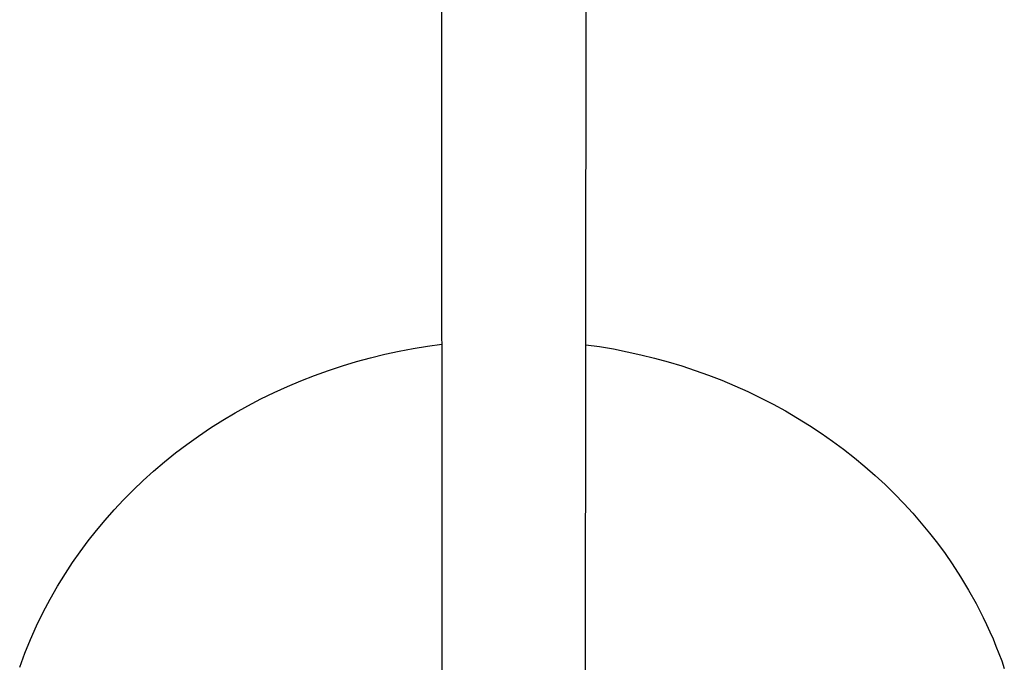
# Model space of a CAD drawing. Units: millimetres. Extents: x -692 to 441, y -1582 to 1610.
# Drawn here: x 208 to 379, y -1470 to -1358 of the extents above; entities that cross this region are included whole.
import ezdxf

# ---------------------------------------------------------------- set-up
doc = ezdxf.new("R2010")
doc.units = ezdxf.units.MM
doc.header["$MEASUREMENT"] = 0
doc.layers.add('Default', color=7, linetype='Continuous', true_color=0x000000)

msp = doc.modelspace()

# ---------------------------------------------------------------- linework, layer by layer
at = {"layer": 'Default', "color": 7, "true_color": 0xffffff}
for p, q in [((280.81, -1072.83), (281.11, -1473.64)), ((306.11, -1473.64), (306.41, -1072.83)), ((276.12, -1414.99), (278.61, -1414.58)), ((278.61, -1414.58), (281.09, -1414.24)), ((306.13, -1414.33), (308.53, -1414.67)), ((308.53, -1414.67), (310.93, -1415.08)), ((266.24, -1417.27), (268.69, -1416.6)), ((268.69, -1416.6), (271.16, -1416)), ((271.16, -1416), (273.64, -1415.46)), ((273.64, -1415.46), (276.12, -1414.99)), ((310.93, -1415.08), (313.33, -1415.55)), ((313.33, -1415.55), (315.72, -1416.07)), ((315.72, -1416.07), (318.11, -1416.66)), ((318.11, -1416.66), (320.48, -1417.32)), ((261.37, -1418.81), (263.79, -1418.01)), ((263.79, -1418.01), (266.24, -1417.27)), ((320.48, -1417.32), (322.84, -1418.03)), ((322.84, -1418.03), (325.19, -1418.8)), ((256.58, -1420.61), (258.96, -1419.68)), ((258.96, -1419.68), (261.37, -1418.81)), ((325.19, -1418.8), (327.51, -1419.64)), ((327.51, -1419.64), (329.81, -1420.53)), ((251.91, -1422.66), (254.23, -1421.6)), ((254.23, -1421.6), (256.58, -1420.61)), ((329.81, -1420.53), (332.09, -1421.49)), ((332.09, -1421.49), (334.33, -1422.5)), ((249.62, -1423.77), (251.91, -1422.66)), ((334.33, -1422.5), (336.55, -1423.57)), ((245.15, -1426.19), (247.36, -1424.95)), ((247.36, -1424.95), (249.62, -1423.77)), ((336.55, -1423.57), (338.73, -1424.69)), ((338.73, -1424.69), (340.88, -1425.87)), ((242.97, -1427.48), (245.15, -1426.19)), ((340.88, -1425.87), (342.98, -1427.11)), ((240.85, -1428.83), (242.97, -1427.48)), ((342.98, -1427.11), (345.05, -1428.39)), ((345.05, -1428.39), (347.07, -1429.73)), ((236.73, -1431.68), (238.76, -1430.23)), ((238.76, -1430.23), (240.85, -1428.83)), ((347.07, -1429.73), (349.05, -1431.11)), ((234.75, -1433.18), (236.73, -1431.68)), ((349.05, -1431.11), (350.98, -1432.54)), ((232.83, -1434.73), (234.75, -1433.18)), ((350.98, -1432.54), (352.86, -1434.01)), ((230.95, -1436.32), (232.83, -1434.73)), ((352.86, -1434.01), (354.69, -1435.52)), ((354.69, -1435.52), (356.47, -1437.08)), ((229.14, -1437.96), (230.95, -1436.32)), ((356.47, -1437.08), (358.19, -1438.67)), ((227.38, -1439.63), (229.14, -1437.96)), ((358.19, -1438.67), (359.86, -1440.3)), ((225.69, -1441.34), (227.38, -1439.63)), ((359.86, -1440.3), (361.47, -1441.96)), ((224.06, -1443.09), (225.69, -1441.34)), ((361.47, -1441.96), (363.02, -1443.65)), ((222.49, -1444.87), (224.06, -1443.09)), ((363.02, -1443.65), (364.51, -1445.37)), ((220.98, -1446.67), (222.49, -1444.87)), ((364.51, -1445.37), (365.95, -1447.12)), ((219.54, -1448.5), (220.98, -1446.67)), ((365.95, -1447.12), (367.32, -1448.89)), ((218.16, -1450.36), (219.54, -1448.5)), ((367.32, -1448.89), (368.63, -1450.68)), ((216.85, -1452.24), (218.16, -1450.36)), ((368.63, -1450.68), (369.89, -1452.49)), ((215.6, -1454.14), (216.85, -1452.24)), ((369.89, -1452.49), (371.34, -1454.73)), ((214.22, -1456.35), (215.6, -1454.14)), ((371.34, -1454.73), (372.73, -1457.04)), ((212.92, -1458.6), (214.22, -1456.35)), ((372.73, -1457.04), (374.04, -1459.4)), ((211.7, -1460.9), (212.92, -1458.6)), ((374.04, -1459.4), (375.28, -1461.82)), ((210.56, -1463.25), (211.7, -1460.9)), ((375.28, -1461.82), (375.87, -1463.04)), ((209.51, -1465.63), (210.56, -1463.25)), ((375.87, -1463.04), (376.43, -1464.29)), ((376.43, -1464.29), (376.98, -1465.54)), ((208.53, -1468.04), (209.51, -1465.63)), ((376.98, -1465.54), (377.5, -1466.8)), ((207.64, -1470.49), (208.53, -1468.04)), ((377.5, -1466.8), (378.01, -1468.08)), ((378.01, -1468.08), (378.49, -1469.37)), ((378.49, -1469.37), (378.95, -1470.67))]:
    msp.add_line(p, q, dxfattribs=at)

doc.saveas('drawing.dxf')
